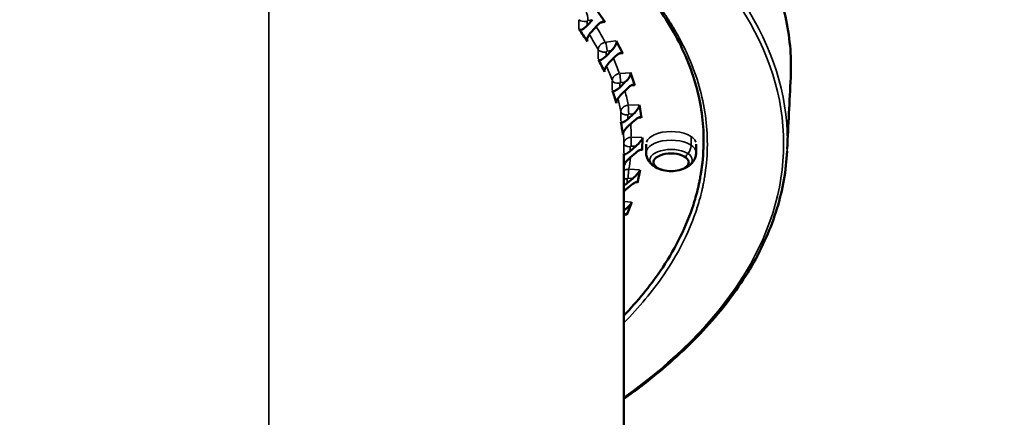
# Model space of a CAD drawing. Units: millimetres. Extents: x 0 to 20679, y 0 to 18814.
# Drawn here: x 6241 to 6772, y 9716 to 9930 of the extents above; entities that cross this region are included whole.
import ezdxf

# ---------------------------------------------------------------- set-up
doc = ezdxf.new("R2010")
doc.units = ezdxf.units.MM
doc.layers.add('MD_Visible', color=7, linetype='Continuous', lineweight=50)
doc.layers.add('MD_Visible Narrow', color=7, linetype='Continuous', lineweight=35)
doc.dimstyles.new('DİLARA 5', dxfattribs={"dimtxt": 250, "dimasz": 100, "dimexe": 0, "dimexo": 100, "dimgap": 50, "dimtad": 2, "dimdec": 0, "dimlfac": 0.1, "dimrnd": 5, "dimtxsty": 'Standard', "dimcen": 0, "dimse1": 1, "dimse2": 1, "dimclrd": 256, "dimadec": 0, "dimazin": 0, "dimtfac": 1, "dimtdec": 0, "dimtix": 1, "dimtmove": 0, "dimatfit": 3, "dimfxl": 1, "dimarcsym": 0})

# ---------------------------------------------------------------- blocks, each defined once
blk = doc.blocks.new('CustomObjectsInViewport8_0')
at = {"layer": 'MD_Visible'}
for p, q in [((6557.1, 9929.12), (6552.49, 9935.73)), ((6547.45, 9927.31), (6550.34, 9930.47)), ((6552.64, 9927.16), (6549.75, 9924.01)), ((6566.63, 9912.24), (6563.18, 9919.03)), ((6557.68, 9910.84), (6560.65, 9913.87)), ((6562.38, 9910.48), (6559.41, 9907.45)), ((6573.18, 9895.01), (6570.93, 9901.92)), ((6565.01, 9893.98), (6568.03, 9896.88)), ((6569.16, 9893.43), (6566.14, 9890.53)), ((6576.7, 9877.56), (6575.66, 9884.54)), ((6569.37, 9876.87), (6572.43, 9879.64)), ((6572.95, 9876.15), (6569.89, 9873.38)), ((6577.16, 9860.03), (6577.34, 9867.03)), ((6579.25, 9863.43), (6579.25, 9858.77)), ((6606.25, 9863.43), (6606.25, 9858.77)), ((6573.71, 9858.77), (6570.65, 9856.14)), ((6570.74, 9859.64), (6573.8, 9862.27)), ((6567.29, 9143.45), (6567.29, 9857.45)), ((6574.57, 9842.54), (6575.97, 9849.5)), ((6569.09, 9842.41), (6572.14, 9844.91)), ((6571.44, 9841.42), (6568.39, 9838.92)), ((6568.94, 9825.23), (6571.54, 9832.1)), ((6567.29, 9827.55), (6567.45, 9827.68))]:
    blk.add_line(p, q, dxfattribs=at)
at = {"layer": 'MD_Visible', "extrusion": (0, 0, -1)}
for start, end in [(284.1295, 298.8803), (255.8705, 284.1295), (241.1197, 255.8705)]:
    blk.add_arc((-6592.75, 9866.33), 17.5, start, end, dxfattribs=at)
for centre, major_axis, ratio, start_param, end_param in [((6546.29, 9928.96), (-3.16, -3.76), 0.398232, 4.818783, 6.371879), ((6553.8, 9925.51), (-3.16, -3.76), 0.398232, 1.67719, 3.247987), ((6360.31, 9720.04), (-165.28, -222.55), 0.555515, 3.299897, 3.349959), ((6550.91, 9922.36), (-3.16, -3.76), 0.398232, 0.124094, 1.67719), ((6559.79, 9915.56), (-3.23, -3.67), 0.365269, 3.285804, 4.8566), ((6556.82, 9912.54), (-3.23, -3.67), 0.365269, 4.8566, 6.409697), ((6563.24, 9908.78), (-3.23, -3.67), 0.365269, 1.715008, 3.285804), ((6365.23, 9711.85), (-168.64, -220.01), 0.50436, 3.353572, 3.403634), ((6560.27, 9905.75), (-3.23, -3.67), 0.365269, 0.161911, 1.715008), ((6567.47, 9898.61), (-3.29, -3.57), 0.331723, 3.325459, 4.896255), ((6569.72, 9891.7), (-3.29, -3.57), 0.331723, 1.754663, 3.325459), ((6564.45, 9895.71), (-3.29, -3.57), 0.331723, 4.896255, 6.449352), ((6368.72, 9703.48), (-172.64, -216.89), 0.452059, 3.406541, 3.456603), ((6566.7, 9888.8), (-3.29, -3.57), 0.331723, 0.201567, 1.754663), ((6572.17, 9881.38), (-3.34, -3.47), 0.297558, 3.366844, 4.93764), ((6569.11, 9878.62), (-3.34, -3.47), 0.297558, 4.93764, 6.490736), ((6370.73, 9694.99), (-177.2, -213.18), 0.399007, 3.459235, 3.509297), ((6573.21, 9874.4), (-3.34, -3.47), 0.297558, 1.796047, 3.366844), ((6570.15, 9871.64), (-3.34, -3.47), 0.297558, 0.242951, 1.796047), ((6573.84, 9864.02), (-3.39, -3.36), 0.262727, 3.409897, 4.980693), ((6570.78, 9861.39), (-3.39, -3.36), 0.262727, 4.980693, 6.533789), ((6371.25, 9686.45), (-182.26, -208.87), 0.345609, 3.512025, 3.518711), ((6573.66, 9857.02), (-3.39, -3.36), 0.262727, 1.8391, 3.409897), ((6570.6, 9854.39), (-3.39, -3.36), 0.262727, 0.582836, 1.8391), ((6572.49, 9846.65), (-3.42, -3.25), 0.227178, 3.454603, 5.025399), ((6569.44, 9844.15), (-3.42, -3.25), 0.227178, 5.025399, 5.587927), ((6571.09, 9839.68), (-3.42, -3.25), 0.227178, 1.883806, 3.454603), ((6568.04, 9837.18), (-3.42, -3.25), 0.227178, 1.56686, 1.883806), ((6568.11, 9829.4), (-3.45, -3.14), 0.190854, 3.50099, 5.071787), ((6565.5, 9822.52), (-3.45, -3.14), 0.190854, 2.279423, 3.50099)]:
    blk.add_ellipse(centre, major_axis=major_axis, ratio=ratio, start_param=start_param, end_param=end_param, dxfattribs=at)
at = {"layer": 'MD_Visible'}
blk.add_ellipse((6592.75, 9853.6), major_axis=(9.5, 0), ratio=0.5, start_param=5.178801, end_param=10.529162, dxfattribs=at)
blk.add_ellipse((6592.75, 9853.6), major_axis=(9.5, 0), ratio=0.5, start_param=5.178801, end_param=10.529162, dxfattribs=at)
for points, knots in [([(6175.35, 10146.53), (6196.06, 10146.53), (6216.83, 10145.86), (6258.1, 10143.17), (6278.69, 10141.14), (6319.12, 10135.77), (6339.04, 10132.42), (6377.79, 10124.46), (6396.7, 10119.83), (6433.07, 10109.42), (6450.62, 10103.61), (6483.97, 10090.92), (6499.85, 10084.01), (6529.67, 10069.25), (6543.65, 10061.35), (6569.34, 10044.76), (6581.12, 10036.04), (6602.25, 10017.93), (6611.67, 10008.5), (6627.93, 9989.13), (6634.81, 9979.15), (6645.89, 9958.85), (6650.11, 9948.49), (6655.81, 9927.65), (6657.29, 9917.12), (6657.43, 9904.16), (6657.38, 9901.71), (6657.26, 9899.26)], [0, 0, 0, 0, 6.215564, 6.215564, 12.485908, 12.485908, 18.763651, 18.763651, 25.050541, 25.050541, 31.331712, 31.331712, 37.611753, 37.611753, 43.901874, 43.901874, 50.167206, 50.167206, 56.43353, 56.43353, 62.696528, 62.696528, 68.946204, 68.946204, 75.174262, 75.174262, 76.629089, 76.629089, 76.629089, 76.629089]), ([(6610.29, 9865.32), (6610.29, 9875.1), (6608.95, 9884.91), (6603.58, 9904.39), (6599.52, 9914.12), (6588.78, 9933.16), (6582.09, 9942.51), (6566.23, 9960.64), (6557.04, 9969.45), (6536.37, 9986.33), (6524.85, 9994.44), (6499.76, 10009.75), (6486.12, 10017), (6457.06, 10030.48), (6441.56, 10036.74), (6413.86, 10046.44), (6402, 10050.18), (6372.53, 10058.51), (6354.52, 10062.81), (6317.58, 10070.14), (6298.58, 10073.17), (6260, 10077.91), (6240.34, 10079.62), (6200.82, 10081.68), (6180.86, 10082.04), (6141.14, 10081.38), (6121.28, 10080.37), (6082.11, 10077.02), (6062.71, 10074.66), (6024.83, 10068.66), (6006.26, 10065.01), (5970.38, 10056.49), (5952.99, 10051.6), (5919.79, 10040.72), (5903.91, 10034.69), (5874.01, 10021.66), (5859.94, 10014.61), (5833.91, 9999.68), (5821.9, 9991.75), (5800.23, 9975.21), (5790.52, 9966.56), (5773.6, 9948.73), (5766.35, 9939.51), (5754.48, 9920.73), (5749.83, 9911.13), (5743.21, 9891.75), (5741.24, 9881.93), (5740.47, 9869.85), (5740.4, 9867.58), (5740.4, 9865.32)], [0, 0, 0, 0, 5.952158, 5.952158, 11.951903, 11.951903, 17.933111, 17.933111, 23.899882, 23.899882, 29.85664, 29.85664, 35.810149, 35.810149, 41.764747, 41.764747, 45.96512, 45.96512, 51.928146, 51.928146, 57.88723, 57.88723, 63.846728, 63.846728, 69.808208, 69.808208, 75.769742, 75.769742, 81.73124, 81.73124, 87.692384, 87.692384, 93.652181, 93.652181, 99.61059, 99.61059, 105.567092, 105.567092, 111.522275, 111.522275, 117.475961, 117.475961, 123.433139, 123.433139, 129.395654, 129.395654, 135.371824, 135.371824, 136.748209, 136.748209, 136.748209, 136.748209]), ([(6610.29, 9865.32), (6610.29, 9859.98), (6609.9, 9854.64), (6609.11, 9849.31), (6609.01, 9848.61), (6608.9, 9847.92), (6608.78, 9847.23), (6608.61, 9846.19), (6608.42, 9845.15), (6608.22, 9844.11), (6608.15, 9843.76), (6608.08, 9843.42), (6608.01, 9843.07), (6607.87, 9842.38), (6607.72, 9841.69), (6607.56, 9841), (6607.48, 9840.65), (6607.41, 9840.31), (6607.32, 9839.96), (6607.08, 9838.93), (6606.82, 9837.89), (6606.55, 9836.86), (6606.37, 9836.17), (6606.18, 9835.48), (6605.99, 9834.8), (6605.6, 9833.42), (6605.18, 9832.05), (6604.74, 9830.68), (6604.52, 9829.99), (6604.29, 9829.31), (6604.06, 9828.63), (6600.14, 9817.17), (6594.38, 9805.87), (6586.85, 9794.87), (6581.28, 9786.74), (6574.74, 9778.77), (6567.29, 9771.02)], [40.789956, 40.789956, 40.789956, 40.789956, 43.634756, 43.634756, 43.634756, 44.005686, 44.005686, 44.005686, 44.561721, 44.561721, 44.561721, 44.746718, 44.746718, 44.746718, 45.116831, 45.116831, 45.116831, 45.301913, 45.301913, 45.301913, 45.8569, 45.8569, 45.8569, 46.2267, 46.2267, 46.2267, 46.965865, 46.965865, 46.965865, 47.33525, 47.33525, 47.33525, 53.526305, 53.526305, 53.526305, 58.106674, 58.106674, 58.106674, 58.106674]), ([(6655.32, 9859.56), (6654.82, 9849.18), (6652.98, 9838.8), (6646.66, 9818.17), (6642.13, 9807.89), (6630.47, 9787.75), (6623.3, 9777.85), (6606.5, 9758.67), (6596.85, 9749.34), (6580.15, 9735.49), (6573.89, 9730.69), (6567.29, 9726.01)], [0, 0, 0, 0, 6.153327, 6.153327, 12.382779, 12.382779, 18.628908, 18.628908, 24.873267, 24.873267, 28.296682, 28.296682, 28.296682, 28.296682]), ([(6579.25, 9858.77), (6579.25, 9858), (6579.37, 9857.23), (6579.79, 9855.81), (6580.1, 9855.15), (6580.8, 9854), (6581.2, 9853.49), (6582.03, 9852.61), (6582.47, 9852.22), (6583.37, 9851.55), (6583.83, 9851.26), (6584.3, 9851)], [5.639441, 5.639441, 5.639441, 5.639441, 5.7867185, 5.7867185, 5.9339959, 5.9339959, 6.0812733, 6.0812733, 6.2285508, 6.2285508, 6.3758282, 6.3758282, 6.3758282, 6.3758282]), ([(6601.2, 9851), (6601.67, 9851.26), (6602.13, 9851.55), (6603.03, 9852.22), (6603.47, 9852.61), (6604.31, 9853.49), (6604.7, 9854), (6605.41, 9855.15), (6605.71, 9855.81), (6606.13, 9857.23), (6606.25, 9858), (6606.25, 9858.77)], [1.7614612, 1.7614612, 1.7614612, 1.7614612, 1.9087386, 1.9087386, 2.0560161, 2.0560161, 2.2032935, 2.2032935, 2.3505709, 2.3505709, 2.4978484, 2.4978484, 2.4978484, 2.4978484])]:
    blk.add_open_spline(points, degree=3, knots=knots, dxfattribs=at)
for points in [[(6543.96, 9929.88), (6543.96, 9929.88), (6543.96, 9929.88), (6543.96, 9929.88)], [(6554.5, 9916.81), (6554.5, 9916.81), (6554.5, 9916.81), (6554.5, 9916.81)], [(6555.19, 9917.43), (6555.19, 9917.43), (6555.19, 9917.43), (6555.19, 9917.43)], [(6657.26, 9899.24), (6656.62, 9886.42), (6655.99, 9873.61), (6655.37, 9860.8)]]:
    blk.add_open_spline(points, degree=3, dxfattribs=at)
at = {"layer": 'MD_Visible Narrow'}
for p, q in [((6375.67, 9986.69), (6375.67, 9280.29)), ((6543.01, 9925.59), (6543.01, 9930.31)), ((6547.45, 9929.42), (6547.45, 9927.42)), ((6550.22, 9930.45), (6548.04, 9930.07)), ((6556.96, 9929.1), (6554.42, 9928.65)), ((6547.58, 9920.41), (6547.58, 9918.86)), ((6557.6, 9918.32), (6562.89, 9918.99)), ((6553.45, 9909.31), (6553.45, 9914.03)), ((6557.68, 9912.95), (6557.68, 9910.95)), ((6560.53, 9913.85), (6558.29, 9913.57)), ((6566.5, 9912.23), (6564.22, 9911.94)), ((6556.86, 9903.41), (6556.86, 9902.38)), ((6565.24, 9901.46), (6570.63, 9901.9)), ((6561, 9892.63), (6561, 9897.35)), ((6565.01, 9896.09), (6565.01, 9894.09)), ((6567.91, 9896.87), (6565.63, 9896.69)), ((6573.06, 9895), (6571.04, 9894.84)), ((6563.24, 9886.13), (6563.24, 9885.55)), ((6569.91, 9884.33), (6575.36, 9884.53)), ((6565.63, 9875.69), (6565.63, 9880.41)), ((6569.37, 9878.98), (6569.37, 9876.98)), ((6572.3, 9879.63), (6570, 9879.55)), ((6576.6, 9877.56), (6574.82, 9877.49)), ((6566.66, 9868.72), (6566.66, 9868.52)), ((6567.28, 9858.61), (6567.28, 9863.33)), ((6571.58, 9867.06), (6577.04, 9867.03)), ((6603.55, 9863.06), (6603.55, 9867.24)), ((6570.74, 9861.74), (6570.74, 9859.75)), ((6573.67, 9862.27), (6571.36, 9862.28)), ((6577.08, 9860.03), (6575.54, 9860.04)), ((6570.24, 9849.79), (6575.67, 9849.52)), ((6569.09, 9844.51), (6569.09, 9842.52)), ((6572.01, 9844.91), (6569.71, 9845.03)), ((6574.5, 9842.54), (6573.19, 9842.61)), ((6567.5, 9832.49), (6571.33, 9832.12)), ((6567.45, 9827.68), (6567.29, 9827.7)), ((6568.88, 9825.23), (6567.8, 9825.34))]:
    blk.add_line(p, q, dxfattribs=at)
at = {"layer": 'MD_Visible Narrow', "extrusion": (0, 0, -1)}
for centre, major_axis, ratio, start_param, end_param in [((6546.76, 9931.7), (0.6, -3.45), 0.285616, 3.769014, 5.182731), ((6175.29, 9866.13), (-396, 0), 0.5, 2.832665, 2.872855), ((6557.31, 9915.25), (0.44, -3.47), 0.213273, 3.757382, 5.171098), ((6175.29, 9866.13), (-396, 0), 0.5, 2.921994, 2.96023), ((6564.94, 9898.4), (0.28, -3.49), 0.139307, 3.749426, 5.163142), ((6175.29, 9866.13), (-396, 0), 0.5, 3.011717, 3.047626), ((6569.61, 9881.29), (0.13, -3.5), 0.064281, 3.744928, 5.158645), ((6175.29, 9866.13), (-396, 0), 0.5, 3.101995, 3.135051), ((6592.75, 9863.43), (-13.5, 0), 0.5, 0.15708, 2.984513), ((6592.75, 9854.83), (-11.41, 0), 0.5, 5.777516, 9.930447), ((6175.29, 9866.13), (-396, 0), 0.5, 3.193097, 3.22252)]:
    blk.add_ellipse(centre, major_axis=major_axis, ratio=ratio, start_param=start_param, end_param=end_param, dxfattribs=at)
at = {"layer": 'MD_Visible Narrow'}
for centre, major_axis, ratio, start_param, end_param in [((6546.29, 9931.18), (3.5, 0), 0.5, 3.573041, 4.970827), ((6175.29, 9862.67), (392, 0), 0.5, 0.268711, 0.30802), ((6556.82, 9914.75), (3.5, 0), 0.5, 3.485774, 4.883561), ((6558.17, 9913.12), (-0.446, -0.227), 0.839354, 4.387671, 5.801387), ((6175.29, 9862.67), (392, 0), 0.5, 0.181307, 0.218147), ((6564.45, 9897.93), (3.5, 0), 0.5, 3.398508, 4.796294), ((6175.29, 9862.67), (392, 0), 0.5, 0.093859, 0.127424), ((6569.11, 9880.84), (3.5, 0), 0.5, 3.311241, 4.709028), ((6569.87, 9879.11), (-0.495, -0.074), 0.863636, 4.66299, 6.076706), ((6175.29, 9862.67), (392, 0), 0.5, 0.006316, 0.034908), ((6570.78, 9863.6), (3.5, 0), 0.5, 3.223975, 4.621761), ((6571.28, 9864.03), (-0.02, -3.5), 0.011234, 3.743768, 5.157484), ((6592.75, 9858.77), (13.5, 0), 0.5, 0.15708, 2.984513), ((6571.24, 9861.85), (-0.5, 0.013), 0.865953, 4.813316, 6.227032), ((6592.75, 9866.33), (-9.7, -14.56), 0.692694, 1.346648, 1.469255), ((6598.75, 9861.02), (-3.33, -4.99), 0.692694, 1.519104, 2.293761), ((6569.94, 9846.77), (-0.18, -3.5), 0.086664, 3.745913, 5.15963), ((6569.44, 9846.37), (3.5, 0), 0.5, 4.077748, 4.584023), ((6569.59, 9844.6), (-0.49, 0.099), 0.861678, 4.962474, 6.376191)]:
    blk.add_ellipse(centre, major_axis=major_axis, ratio=ratio, start_param=start_param, end_param=end_param, dxfattribs=at)
for points, knots in [([(6655.32, 9859.56), (6655.41, 9861.46), (6656.06, 9888.49), (6639.53, 9940.66), (6570.19, 10008.7), (6462.21, 10062.69), (6326.15, 10097.36), (6225.61, 10105.33), (6175.35, 10105.33)], [225.735288, 225.735288, 225.735288, 225.735288, 226.878547, 242.003713, 257.128879, 272.254045, 287.379211, 302.504395, 302.504395, 302.504395, 302.504395]), ([(6175.35, 10102.6), (6225.4, 10102.6), (6325.52, 10094.67), (6461.01, 10060.17), (6568.55, 10006.42), (6637.6, 9938.69), (6661.39, 9863.6), (6638.07, 9789.99), (6594.25, 9746.03), (6567.29, 9726.73)], [302.504377, 302.504377, 302.504377, 302.504377, 317.629544, 332.75471, 347.879876, 363.005042, 378.130208, 393.255374, 407.484559, 407.484559, 407.484559, 407.484559]), ([(6390.36, 10053.81), (6390.36, 10053.81), (6390.36, 10053.81), (6390.36, 10053.81), (6373.39, 10058.61), (6349.9, 10064.25), (6325.55, 10068.81), (6316.78, 10070.34), (6314.14, 10070.78), (6310.61, 10071.36), (6309.73, 10071.51), (6307.07, 10071.93), (6305.3, 10072.21), (6302.63, 10072.62), (6301.75, 10072.75), (6299.07, 10073.16), (6297.29, 10073.42), (6268.88, 10077.48), (6241.53, 10080.02), (6211.85, 10081.33), (6209.75, 10081.42), (6206.96, 10081.52), (6206.26, 10081.55), (6203.47, 10081.64), (6201.38, 10081.71), (6197.88, 10081.8), (6196.49, 10081.84), (6192.3, 10081.93), (6189.5, 10081.98), (6185.31, 10082.04), (6183.92, 10082.05), (6160.21, 10082.25), (6115.55, 10080.9), (6071.81, 10076.17), (6049.09, 10072.78), (6047.75, 10072.57), (6045.75, 10072.26), (6045.08, 10072.16), (6043.07, 10071.85), (6041.74, 10071.63), (6039.74, 10071.31), (6039.07, 10071.2), (6037.08, 10070.87), (6035.75, 10070.65), (6033.76, 10070.31), (6033.1, 10070.19), (6021.08, 10068.11), (5998.69, 10063.72), (5955.51, 10053.1), (5925.27, 10043.18), (5905.23, 10035.35), (5904.14, 10034.92), (5901.41, 10033.83), (5899.79, 10033.17), (5897.63, 10032.29), (5897.09, 10032.07), (5895.48, 10031.4), (5894.41, 10030.95), (5892.81, 10030.28), (5892.28, 10030.05), (5890.69, 10029.37), (5889.63, 10028.92), (5888.05, 10028.23), (5887.52, 10028), (5885.94, 10027.3), (5884.89, 10026.84), (5883.33, 10026.14), (5882.81, 10025.9), (5872.78, 10021.37), (5854.51, 10012.35), (5821.29, 9992.77), (5800.4, 9976.52), (5788.32, 9965.01), (5788.16, 9964.86), (5787.67, 9964.39), (5787.35, 9964.08), (5786.87, 9963.62), (5786.71, 9963.46), (5786.07, 9962.84), (5785.59, 9962.37), (5784.81, 9961.59), (5784.49, 9961.28), (5783.25, 9960.03), (5782.33, 9959.08), (5767.17, 9943.29), (5754.74, 9925.39), (5747.07, 9906.96), (5745.14, 9901.91), (5744.19, 9899.16), (5742.93, 9895.01), (5742.54, 9893.63), (5741.62, 9890.16), (5741.13, 9888.08), (5740.56, 9885.29), (5740.42, 9884.59), (5740.1, 9882.85), (5739.92, 9881.8), (5739.7, 9880.41), (5739.64, 9880.06), (5739.49, 9879.01), (5739.39, 9878.31), (5739.26, 9877.26), (5739.21, 9876.91), (5739.05, 9875.52), (5738.94, 9874.47), (5738.78, 9872.72), (5738.72, 9872.02), (5737.93, 9860.89), (5739.45, 9839.96), (5746.94, 9819.35), (5752.82, 9807.89), (5753.54, 9806.54), (5754.66, 9804.53), (5755.04, 9803.86), (5756.2, 9801.84), (5757, 9800.5), (5758.23, 9798.5), (5758.65, 9797.83), (5759.93, 9795.83), (5760.81, 9794.5), (5762.16, 9792.51), (5762.62, 9791.84), (5764.01, 9789.86), (5764.96, 9788.55), (5771.04, 9780.39), (5776.84, 9773.68), (5783.29, 9767.12)], [0, 0, 0, 0, 0.000002, 0.000002, 0.000002, 5.168762, 6.891683, 6.891683, 7.630342, 7.630342, 7.876627, 7.876627, 8.36931, 8.36931, 8.615706, 8.615706, 9.108411, 9.108411, 16.449944, 16.449944, 17.006548, 17.006548, 17.192112, 17.192112, 17.748565, 17.748565, 18.119338, 18.119338, 18.860446, 18.860446, 19.2308, 19.2308, 25.144501, 31.058203, 31.058203, 31.429407, 31.429407, 31.615068, 31.615068, 31.986515, 31.986515, 32.172293, 32.172293, 32.543754, 32.543754, 32.729422, 32.729422, 35.915233, 39.101043, 45.472665, 45.472665, 45.842008, 45.842008, 46.396293, 46.396293, 46.581131, 46.581131, 46.950932, 46.950932, 47.135896, 47.135896, 47.506565, 47.506565, 47.692237, 47.692237, 48.063461, 48.063461, 48.249016, 48.249016, 51.648811, 55.048607, 61.848198, 61.848198, 61.940909, 61.940909, 62.126364, 62.126364, 62.219104, 62.219104, 62.497266, 62.497266, 62.682656, 62.682656, 63.238587, 63.238587, 71.970977, 73.218461, 73.218461, 74.698877, 74.698877, 75.440176, 75.440176, 76.553135, 76.553135, 76.924425, 76.924425, 77.481593, 77.481593, 77.667259, 77.667259, 78.038473, 78.038473, 78.224023, 78.224023, 78.780452, 78.780452, 79.151233, 79.151233, 84.688561, 90.225889, 90.225889, 90.964762, 90.964762, 91.334408, 91.334408, 92.075633, 92.075633, 92.447174, 92.447174, 93.189849, 93.189849, 93.560954, 93.560954, 94.302744, 94.302744, 98.176154, 98.176154, 98.176154, 98.176154]), ([(6567.29, 9767), (6575.53, 9775.36), (6591.68, 9794.8), (6602.09, 9815.22), (6606.26, 9827.41), (6606.49, 9828.1), (6607.16, 9830.16), (6607.58, 9831.54), (6608.16, 9833.61), (6608.35, 9834.31), (6608.81, 9836.03), (6609.07, 9837.07), (6609.39, 9838.46), (6609.47, 9838.81), (6609.71, 9839.85), (6609.86, 9840.54), (6610.07, 9841.58), (6610.14, 9841.93), (6610.41, 9843.32), (6610.6, 9844.37), (6610.89, 9846.11), (6611, 9846.81), (6612.65, 9857.94), (6612.72, 9878.93), (6606.79, 9899.71), (6601.76, 9911.3), (6601.14, 9912.66), (6599.69, 9915.72), (6598.84, 9917.42), (6597.77, 9919.45), (6597.59, 9919.78), (6597.05, 9920.8), (6596.68, 9921.47), (6596.12, 9922.48), (6595.93, 9922.82), (6595.36, 9923.83), (6594.97, 9924.5), (6594.38, 9925.51), (6594.18, 9925.85), (6593.58, 9926.85), (6593.17, 9927.52), (6592.55, 9928.52), (6592.34, 9928.86), (6591.51, 9930.19), (6590.86, 9931.19), (6589.77, 9932.85), (6589.32, 9933.51), (6582.12, 9944.06), (6565.77, 9963.37), (6544.06, 9981.31), (6530.36, 9990.98), (6528.73, 9992.12), (6526.24, 9993.81), (6525.4, 9994.37), (6523.3, 9995.77), (6522.02, 9996.6), (6520.31, 9997.71), (6519.87, 9997.99), (6518.58, 9998.81), (6517.71, 9999.36), (6516.4, 10000.18), (6515.96, 10000.46), (6514.2, 10001.55), (6512.87, 10002.36), (6510.64, 10003.71), (6509.74, 10004.24), (6507.03, 10005.85), (6505.2, 10006.91), (6502.43, 10008.48), (6501.5, 10009), (6484.76, 10018.33), (6450.28, 10034.66), (6410.97, 10047.99), (6390.36, 10053.81)], [184.142764, 184.142764, 184.142764, 184.142764, 189.086962, 195.278016, 195.278016, 195.647401, 195.647401, 196.386567, 196.386567, 196.756366, 196.756366, 197.311354, 197.311354, 197.496435, 197.496435, 197.866549, 197.866549, 198.051545, 198.051545, 198.607581, 198.607581, 198.97851, 198.97851, 204.527963, 210.077416, 210.077416, 210.817959, 210.817959, 211.744387, 211.744387, 211.929785, 211.929785, 212.300703, 212.300703, 212.486228, 212.486228, 212.857268, 212.857268, 213.042728, 213.042728, 213.413531, 213.413531, 213.598875, 213.598875, 214.15469, 214.15469, 214.525064, 214.525064, 220.068299, 225.611535, 225.611535, 226.353326, 226.353326, 226.724436, 226.724436, 227.28139, 227.28139, 227.467128, 227.467128, 227.838642, 227.838642, 228.02434, 228.02434, 228.581203, 228.581203, 228.952253, 228.952253, 229.69394, 229.69394, 230.064595, 230.064595, 236.33893, 242.613265, 242.613265, 242.613265, 242.613265]), ([(6653.42, 9936.06), (6655.61, 9927.66), (6657.48, 9915.39), (6657.45, 9903.05), (6657.26, 9899.26)], [-571.023219, -571.023219, -571.023219, -571.023219, -565.90003, -563.623651, -563.623651, -563.623651, -563.623651]), ([(6547.92, 9930.05), (6547.9, 9930.04), (6547.88, 9930.04), (6547.85, 9930.03), (6547.84, 9930.03), (6547.83, 9930.02), (6547.81, 9930.02), (6547.79, 9930.01), (6547.77, 9930), (6547.75, 9929.99), (6547.74, 9929.98), (6547.73, 9929.97), (6547.71, 9929.97), (6547.7, 9929.96), (6547.68, 9929.95), (6547.67, 9929.94), (6547.65, 9929.92), (6547.64, 9929.91), (6547.62, 9929.9), (6547.61, 9929.89), (6547.6, 9929.87), (6547.58, 9929.86), (6547.57, 9929.85), (6547.56, 9929.83), (6547.55, 9929.82), (6547.54, 9929.8), (6547.52, 9929.78), (6547.51, 9929.76), (6547.5, 9929.75), (6547.5, 9929.74), (6547.49, 9929.73), (6547.48, 9929.71), (6547.48, 9929.69), (6547.47, 9929.68), (6547.47, 9929.66), (6547.46, 9929.65), (6547.46, 9929.63), (6547.45, 9929.61), (6547.45, 9929.59), (6547.45, 9929.57), (6547.45, 9929.56), (6547.45, 9929.54), (6547.45, 9929.53)], [-1.571973, -1.571973, -1.571973, -1.571973, -1.437203, -1.437203, -1.437203, -1.34647, -1.34647, -1.34647, -1.209631, -1.209631, -1.209631, -1.124533, -1.124533, -1.124533, -1.013359, -1.013359, -1.013359, -0.90123, -0.90123, -0.90123, -0.786575, -0.786575, -0.786575, -0.673587, -0.673587, -0.673587, -0.535941, -0.535941, -0.535941, -0.44968, -0.44968, -0.44968, -0.338481, -0.338481, -0.338481, -0.227046, -0.227046, -0.227046, -0.090247, -0.090247, -0.090247, -0.001176, -0.001176, -0.001176, -0.001176]), ([(6553.45, 9914.29), (6553.45, 9914.42), (6553.46, 9914.68), (6553.53, 9915.08), (6553.66, 9915.47), (6553.77, 9915.72), (6553.83, 9915.85), (6553.83, 9915.85), (6553.83, 9915.85), (6553.83, 9915.86), (6553.83, 9915.86), (6553.84, 9915.87), (6553.84, 9915.88), (6553.85, 9915.89), (6553.85, 9915.9), (6553.86, 9915.91), (6553.87, 9915.92), (6553.89, 9915.97), (6553.94, 9916.07), (6554.07, 9916.28), (6554.28, 9916.57), (6554.5, 9916.82), (6554.66, 9916.98), (6554.74, 9917.05), (6554.8, 9917.12), (6554.86, 9917.16), (6555, 9917.29), (6555.25, 9917.48), (6555.63, 9917.72), (6556.03, 9917.92), (6556.45, 9918.08), (6556.87, 9918.21), (6557.16, 9918.26), (6557.31, 9918.28)], [0, 0, 0, 0, 0.00558169, 0.01116338, 0.01674507, 0.02232675, 0.02233766, 0.02234856, 0.02237036, 0.02241397, 0.02250118, 0.0225884, 0.02267561, 0.02302446, 0.02311168, 0.02319889, 0.02337332, 0.02372218, 0.0251176, 0.02790844, 0.03349013, 0.03907182, 0.04046724, 0.04186266, 0.04325808, 0.0439558, 0.04465351, 0.0502352, 0.05581688, 0.06139857, 0.06698026, 0.07256195, 0.07814364, 0.07814364, 0.07814364, 0.07814364]), ([(6561, 9897.62), (6561, 9897.87), (6561.07, 9898.4), (6561.27, 9898.93), (6561.42, 9899.2), (6561.45, 9899.26), (6561.51, 9899.37), (6561.65, 9899.58), (6561.86, 9899.86), (6562.15, 9900.18), (6562.59, 9900.56), (6563.23, 9900.97), (6564.06, 9901.3), (6564.65, 9901.41), (6564.94, 9901.43)], [0, 0, 0, 0, 0.01116338, 0.02232675, 0.02302446, 0.02372218, 0.0251176, 0.02790844, 0.03349013, 0.03907182, 0.04465351, 0.05581688, 0.06698026, 0.07814364, 0.07814364, 0.07814364, 0.07814364]), ([(6565.51, 9896.68), (6565.48, 9896.67), (6565.46, 9896.67), (6565.44, 9896.67), (6565.43, 9896.66), (6565.41, 9896.66), (6565.4, 9896.66), (6565.37, 9896.65), (6565.35, 9896.64), (6565.33, 9896.63), (6565.32, 9896.63), (6565.3, 9896.62), (6565.29, 9896.62), (6565.27, 9896.61), (6565.25, 9896.59), (6565.23, 9896.58), (6565.22, 9896.57), (6565.21, 9896.56), (6565.2, 9896.56), (6565.18, 9896.54), (6565.17, 9896.53), (6565.16, 9896.52), (6565.14, 9896.51), (6565.13, 9896.49), (6565.12, 9896.48), (6565.11, 9896.47), (6565.1, 9896.45), (6565.09, 9896.44), (6565.08, 9896.43), (6565.08, 9896.42), (6565.07, 9896.42), (6565.07, 9896.41), (6565.07, 9896.41), (6565.07, 9896.41), (6565.07, 9896.4), (6565.06, 9896.4), (6565.06, 9896.4), (6565.06, 9896.4), (6565.06, 9896.4), (6565.06, 9896.39), (6565.05, 9896.37), (6565.04, 9896.36), (6565.03, 9896.34), (6565.03, 9896.32), (6565.03, 9896.31), (6565.02, 9896.3), (6565.02, 9896.28), (6565.02, 9896.26), (6565.01, 9896.24), (6565.01, 9896.23), (6565.01, 9896.21), (6565.01, 9896.2)], [-1.571974, -1.571974, -1.571974, -1.571974, -1.438058, -1.438058, -1.438058, -1.346509, -1.346509, -1.346509, -1.210024, -1.210024, -1.210024, -1.124645, -1.124645, -1.124645, -0.990401, -0.990401, -0.990401, -0.901398, -0.901398, -0.901398, -0.787643, -0.787643, -0.787643, -0.673735, -0.673735, -0.673735, -0.561313, -0.561313, -0.561313, -0.505467, -0.505467, -0.505467, -0.477603, -0.477603, -0.477603, -0.463683, -0.463683, -0.463683, -0.449768, -0.449768, -0.449768, -0.309612, -0.309612, -0.309612, -0.227075, -0.227075, -0.227075, -0.091716, -0.091716, -0.091716, -0.001177, -0.001177, -0.001177, -0.001177]), ([(6565.63, 9880.68), (6565.63, 9880.8), (6565.65, 9881.06), (6565.72, 9881.45), (6565.85, 9881.83), (6565.96, 9882.08), (6566.02, 9882.2), (6566.02, 9882.2), (6566.03, 9882.2), (6566.03, 9882.2), (6566.03, 9882.21), (6566.03, 9882.21), (6566.04, 9882.23), (6566.05, 9882.24), (6566.05, 9882.25), (6566.06, 9882.25), (6566.06, 9882.27), (6566.09, 9882.31), (6566.14, 9882.4), (6566.28, 9882.61), (6566.49, 9882.88), (6566.72, 9883.11), (6566.88, 9883.25), (6566.96, 9883.32), (6567.03, 9883.38), (6567.09, 9883.42), (6567.23, 9883.53), (6567.49, 9883.7), (6567.89, 9883.91), (6568.3, 9884.07), (6568.73, 9884.2), (6569.17, 9884.28), (6569.46, 9884.31), (6569.61, 9884.32)], [0, 0, 0, 0, 0.00558169, 0.01116338, 0.01674507, 0.02232675, 0.02233766, 0.02234856, 0.02237036, 0.02241397, 0.02250118, 0.0225884, 0.02267561, 0.02302446, 0.02311168, 0.02319889, 0.02337332, 0.02372218, 0.0251176, 0.02790844, 0.03349013, 0.03907182, 0.04046724, 0.04186266, 0.04325808, 0.0439558, 0.04465351, 0.0502352, 0.05581688, 0.06139857, 0.06698026, 0.07256195, 0.07814364, 0.07814364, 0.07814364, 0.07814364]), ([(6567.28, 9863.6), (6567.28, 9863.73), (6567.3, 9863.98), (6567.37, 9864.37), (6567.5, 9864.75), (6567.61, 9864.98), (6567.68, 9865.1), (6567.68, 9865.1), (6567.68, 9865.1), (6567.68, 9865.11), (6567.68, 9865.11), (6567.69, 9865.12), (6567.69, 9865.13), (6567.7, 9865.14), (6567.71, 9865.15), (6567.71, 9865.16), (6567.72, 9865.17), (6567.74, 9865.21), (6567.8, 9865.3), (6567.93, 9865.5), (6568.15, 9865.77), (6568.38, 9865.98), (6568.54, 9866.12), (6568.62, 9866.18), (6568.69, 9866.24), (6568.75, 9866.28), (6568.89, 9866.38), (6569.15, 9866.54), (6569.55, 9866.73), (6569.96, 9866.88), (6570.39, 9866.99), (6570.83, 9867.05), (6571.13, 9867.07), (6571.28, 9867.07)], [0, 0, 0, 0, 0.00558169, 0.01116338, 0.01674507, 0.02232675, 0.02233766, 0.02234856, 0.02237036, 0.02241397, 0.02250118, 0.0225884, 0.02267561, 0.02302446, 0.02311168, 0.02319889, 0.02337332, 0.02372218, 0.0251176, 0.02790844, 0.03349013, 0.03907182, 0.04046724, 0.04186266, 0.04325808, 0.0439558, 0.04465351, 0.0502352, 0.05581688, 0.06139857, 0.06698026, 0.07256195, 0.07814364, 0.07814364, 0.07814364, 0.07814364]), ([(6567.29, 9849.04), (6567.31, 9849.06), (6567.35, 9849.09), (6567.41, 9849.13), (6567.56, 9849.22), (6567.82, 9849.37), (6568.21, 9849.54), (6568.62, 9849.68), (6569.05, 9849.76), (6569.49, 9849.81), (6569.79, 9849.81), (6569.94, 9849.81)], [0.04190179, 0.04190179, 0.04190179, 0.04190179, 0.04325808, 0.0439558, 0.04465351, 0.0502352, 0.05581688, 0.06139857, 0.06698026, 0.07256195, 0.07814364, 0.07814364, 0.07814364, 0.07814364])]:
    blk.add_open_spline(points, degree=3, knots=knots, dxfattribs=at)
for points in [[(6545.49, 9929.48), (6545.49, 9929.48), (6545.49, 9929.48), (6545.49, 9929.48)], [(6553.45, 9914.52), (6553.45, 9914.52), (6553.45, 9914.52), (6553.45, 9914.52)], [(6553.7, 9913.96), (6553.7, 9913.96), (6553.7, 9913.96), (6553.7, 9913.96)], [(6657.26, 9899.26), (6657.26, 9899.25), (6657.26, 9899.25), (6657.26, 9899.24)]]:
    blk.add_open_spline(points, degree=3, dxfattribs=at)
blk = doc.blocks.new('*D9')
at = {"lineweight": -2, "transparency": 16777216}
blk.add_line((3807.86, 10871.2), (3807.86, 5124.41), dxfattribs=at)
at = {"transparency": 16777216}
for points in [[(3791.19, 10871.2), (3824.53, 10871.2), (3807.86, 10971.2)], [(3791.19, 5124.41), (3824.53, 5124.41), (3807.86, 5024.41)]]:
    blk.add_solid(points, dxfattribs=at)
at = {"layer": 'Defpoints', "color": 0, "transparency": 16777216}
for p in [(6165.65, 10971.2), (3807.86, 5024.41), (6721.65, 5024.41)]:
    blk.add_point(p, dxfattribs=at)
at = {"color": 0, "transparency": 16777216, "insert": (3632.86, 7997.8), "char_height": 250, "attachment_point": 5, "rotation": 90}
blk.add_mtext('595', dxfattribs=at)
blk = doc.blocks.new('*D10')
at = {"lineweight": -2, "transparency": 16777216}
blk.add_line((4115.04, 11116.65), (11223.39, 11116.65), dxfattribs=at)
at = {"transparency": 16777216}
for points in [[(4115.04, 11133.32), (4115.04, 11099.98), (4015.04, 11116.65)], [(11223.39, 11133.32), (11223.39, 11099.98), (11323.39, 11116.65)]]:
    blk.add_solid(points, dxfattribs=at)
at = {"layer": 'Defpoints', "color": 0, "transparency": 16777216}
for p in [(11323.39, 11116.65), (4015.04, 8214.29), (11323.39, 8213.43)]:
    blk.add_point(p, dxfattribs=at)
at = {"color": 0, "transparency": 16777216, "insert": (7669.22, 11291.65), "char_height": 250, "attachment_point": 5}
blk.add_mtext('730', dxfattribs=at)

msp = doc.modelspace()

# ---------------------------------------------------------------- block references
at = {"layer": 'MD_Visible', "color": 7}
msp.add_blockref('CustomObjectsInViewport8_0', (0, 0), dxfattribs=at)

# ---------------------------------------------------------------- dimensions: what is measured, and where the dimension line sits
at = {"color": 7}
dim = msp.add_linear_dim(base=(11323.39, 11116.65), p1=(4015.04, 8214.29), p2=(11323.39, 8213.43), dimstyle='DİLARA 5', dxfattribs=at)
dim.commit()
dim.dimension.update_dxf_attribs({"geometry": '*D10', "text_midpoint": (7669.22, 11291.65)})
dim = msp.add_linear_dim(base=(3807.86, 5024.41), p1=(6165.65, 10971.2), p2=(6721.65, 5024.41), angle=90, dimstyle='DİLARA 5', dxfattribs=at)
dim.commit()
dim.dimension.update_dxf_attribs({"geometry": '*D9', "text_midpoint": (3632.86, 7997.8)})

doc.saveas('drawing.dxf')
